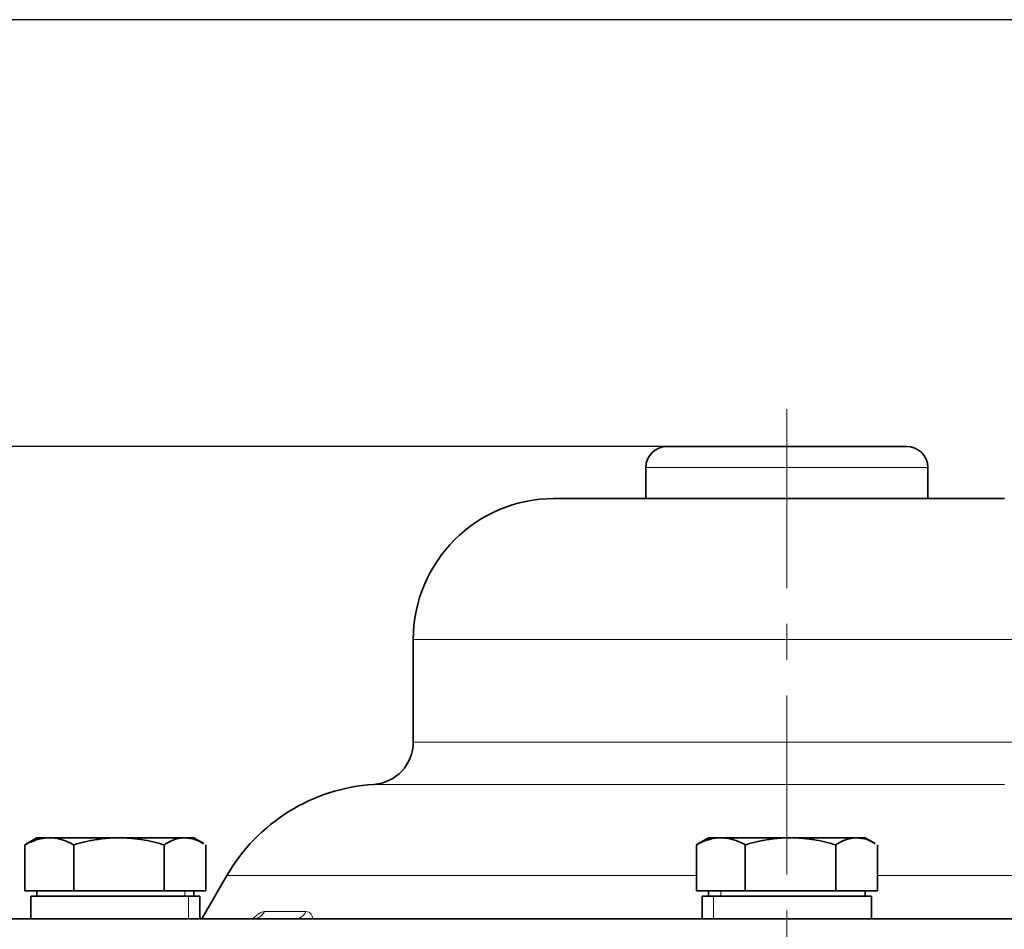
# Model space of a CAD drawing. Units: millimetres. Extents: x 1466 to 2246, y 2581 to 3137.
# Drawn here: x 2012 to 2082, y 3072 to 3137 of the extents above; entities that cross this region are included whole.
import ezdxf

# ---------------------------------------------------------------- set-up
doc = ezdxf.new("R2010")
doc.units = ezdxf.units.MM
doc.linetypes.add('CENTERX2', pattern=[20.32, 12.7, -2.54, 2.54, -2.54])
doc.layers.get('0').update_dxf_attribs({"linetype": 'CONTINUOUS'})
doc.layers.get('DEFPOINTS').update_dxf_attribs({"linetype": 'CONTINUOUS'})
doc.layers.add('100', color=7, linetype='CONTINUOUS')
doc.layers.add('Dim', color=7, linetype='CONTINUOUS')
doc.layers.add('FORMAT', color=7, linetype='CONTINUOUS', lineweight=35)
doc.styles.get("Standard").update_dxf_attribs({"font": 'ISOCP.SHX', "width": 1.2})
doc.dimstyles.new('1$0', dxfattribs={"dimtxt": 2.8, "dimasz": 2.8, "dimexe": 1.25, "dimexo": 0, "dimgap": 1, "dimtad": 1, "dimrnd": 0.01, "dimdsep": 46, "dimtxsty": 'Standard', "dimcen": 0, "dimclrd": 256, "dimclre": 6, "dimclrt": 256, "dimazin": 2, "dimtfac": 0.8, "dimtmove": 0, "dimatfit": 3, "dimfxl": 1, "dimtolj": 1, "dimarcsym": 0})

# ---------------------------------------------------------------- blocks, each defined once
blk = doc.blocks.new('A3')
at = {"layer": '100', "color": 2}
blk.add_lwpolyline([(390, 272), (0, 272), (0, 0), (390, 0)], close=True, dxfattribs=at)
blk = doc.blocks.new('*D38')
at = {"layer": 'DEFPOINTS', "color": 0}
for p in [(1964.928, 3106.49), (2059.16, 3106.49), (2032.87, 2840.99)]:
    blk.add_point(p, dxfattribs=at)
at = {"layer": 'Dim', "color": 6, "lineweight": -2}
for p, q in [((2059.16, 3106.49), (1961.928, 3106.49)), ((2032.87, 2840.99), (1961.928, 2840.99))]:
    blk.add_line(p, q, dxfattribs=at)
at = {"layer": 'Dim', "lineweight": -2}
blk.add_line((1964.928, 2845.99), (1964.928, 3101.49), dxfattribs=at)
at = {"layer": 'Dim'}
for points in [[(1964.094, 3101.49), (1965.761, 3101.49), (1964.928, 3106.49)], [(1964.094, 2845.99), (1965.761, 2845.99), (1964.928, 2840.99)]]:
    blk.add_solid(points, dxfattribs=at)
at = {"layer": 'Dim', "insert": (1960.427, 2973.74), "char_height": 7, "attachment_point": 5, "rotation": 90}
blk.add_mtext('\\A1;266', dxfattribs=at)

msp = doc.modelspace()

# ---------------------------------------------------------------- linework, layer by layer
at = {"color": 7, "linetype": 'Continuous', "lineweight": 35}
for p, q in [((2056.096, 3102.79), (2056.096, 3104.99)), ((2076.096, 3102.79), (2076.096, 3104.99)), ((2039.596, 3085.513), (2039.596, 3092.79)), ((2012.902, 3078.73), (2012.195, 3078.322)), ((2024.735, 3078.322), (2024.028, 3078.73)), ((2060.534, 3078.73), (2059.826, 3078.322)), ((2072.366, 3078.322), (2071.659, 3078.73)), ((2012.202, 3078.309), (2012.049, 3078.233)), ((2012.049, 3074.971), (2012.049, 3078.233)), ((2015.514, 3074.971), (2015.514, 3078.233)), ((2021.93, 3074.971), (2021.93, 3078.233)), ((2024.881, 3074.971), (2024.881, 3078.233)), ((2059.833, 3078.309), (2059.68, 3078.233)), ((2059.68, 3074.971), (2059.68, 3078.233)), ((2063.145, 3074.971), (2063.145, 3078.233)), ((2069.561, 3074.971), (2069.561, 3078.233)), ((2072.513, 3074.971), (2072.513, 3078.233)), ((2026.375, 3076.046), (2024.61, 3072.99)), ((2013.781, 3074.971), (2012.049, 3074.971)), ((2012.902, 3074.971), (2012.902, 3074.59)), ((2015.514, 3074.971), (2013.781, 3074.971)), ((2018.722, 3074.971), (2015.514, 3074.971)), ((2021.93, 3074.971), (2018.722, 3074.971)), ((2023.406, 3074.971), (2021.93, 3074.971)), ((2024.881, 3074.971), (2023.406, 3074.971)), ((2024.028, 3074.59), (2024.028, 3074.971)), ((2061.413, 3074.971), (2059.68, 3074.971)), ((2060.534, 3074.971), (2060.534, 3074.59)), ((2063.145, 3074.971), (2061.413, 3074.971)), ((2066.353, 3074.971), (2063.145, 3074.971)), ((2069.561, 3074.971), (2066.353, 3074.971)), ((2071.037, 3074.971), (2069.561, 3074.971)), ((2072.513, 3074.971), (2071.037, 3074.971)), ((2071.659, 3074.59), (2071.659, 3074.971)), ((2012.465, 3074.59), (2012.465, 3072.99)), ((2024.465, 3072.99), (2024.465, 3074.59)), ((2060.096, 3074.59), (2060.096, 3072.99)), ((2072.096, 3072.99), (2072.096, 3074.59))]:
    msp.add_line(p, q, dxfattribs=at)
at = {"color": 8, "linetype": 'Continuous', "lineweight": 18}
for p, q in [((2023.406, 3074.59), (2023.406, 3074.971)), ((2061.413, 3074.59), (2061.413, 3074.971)), ((2023.661, 3072.99), (2023.661, 3074.59)), ((2060.9, 3072.99), (2060.9, 3074.59))]:
    msp.add_line(p, q, dxfattribs=at)
at = {"color": 7, "linetype": 'Continuous', "lineweight": 35, "flags": 128}
for points in [[(2057.596, 3106.49), (2057.725, 3106.49), (2058.109, 3106.49), (2058.735, 3106.49), (2059.585, 3106.49), (2060.633, 3106.49), (2061.846, 3106.49), (2063.189, 3106.49), (2064.62, 3106.49), (2066.096, 3106.49), (2067.572, 3106.49), (2069.003, 3106.49), (2070.346, 3106.49), (2071.56, 3106.49), (2072.608, 3106.49), (2073.458, 3106.49), (2074.084, 3106.49), (2074.467, 3106.49), (2074.596, 3106.49)], [(2049.596, 3102.79), (2049.717, 3102.79), (2050.076, 3102.79), (2050.669, 3102.79), (2051.486, 3102.79), (2052.517, 3102.79), (2053.746, 3102.79), (2055.155, 3102.79), (2056.723, 3102.79), (2058.428, 3102.79), (2060.245, 3102.79), (2062.148, 3102.79), (2064.107, 3102.79), (2066.096, 3102.79), (2068.085, 3102.79), (2070.045, 3102.79), (2071.947, 3102.79), (2073.764, 3102.79), (2075.469, 3102.79), (2077.038, 3102.79), (2078.447, 3102.79), (2079.676, 3102.79), (2080.706, 3102.79), (2081.524, 3102.79)], [(2013.781, 3078.73), (2013.43, 3078.73), (2013.164, 3078.73), (2012.989, 3078.73), (2012.908, 3078.73), (2012.902, 3078.73)], [(2018.722, 3078.73), (2017.994, 3078.73), (2017.275, 3078.73), (2016.576, 3078.73), (2015.909, 3078.73), (2015.286, 3078.73), (2014.718, 3078.73), (2014.213, 3078.73), (2013.781, 3078.73)], [(2023.406, 3078.73), (2023.03, 3078.73), (2022.576, 3078.73), (2022.052, 3078.73), (2021.466, 3078.73), (2020.829, 3078.73), (2020.151, 3078.73), (2019.445, 3078.73), (2018.722, 3078.73)], [(2023.406, 3078.73), (2023.697, 3078.73), (2023.899, 3078.73), (2024.008, 3078.73), (2024.028, 3078.73)], [(2061.413, 3078.73), (2061.061, 3078.73), (2060.796, 3078.73), (2060.621, 3078.73), (2060.54, 3078.73), (2060.534, 3078.73)], [(2066.353, 3078.73), (2065.626, 3078.73), (2064.906, 3078.73), (2064.207, 3078.73), (2063.541, 3078.73), (2062.918, 3078.73), (2062.349, 3078.73), (2061.844, 3078.73), (2061.413, 3078.73)], [(2071.037, 3078.73), (2070.661, 3078.73), (2070.207, 3078.73), (2069.683, 3078.73), (2069.097, 3078.73), (2068.46, 3078.73), (2067.783, 3078.73), (2067.076, 3078.73), (2066.353, 3078.73)], [(2071.659, 3078.73), (2071.639, 3078.73), (2071.53, 3078.73), (2071.328, 3078.73), (2071.037, 3078.73)], [(2012.465, 3074.59), (2012.498, 3074.59), (2012.759, 3074.59), (2013.269, 3074.59), (2014.006, 3074.59), (2014.938, 3074.59), (2016.025, 3074.59), (2017.217, 3074.59), (2018.465, 3074.59), (2019.712, 3074.59), (2020.905, 3074.59), (2021.992, 3074.59), (2022.924, 3074.59), (2023.661, 3074.59)], [(2023.661, 3074.59), (2024.171, 3074.59), (2024.432, 3074.59), (2024.465, 3074.59)], [(2060.096, 3074.59), (2060.129, 3074.59), (2060.39, 3074.59), (2060.9, 3074.59)], [(2060.9, 3074.59), (2061.637, 3074.59), (2062.57, 3074.59), (2063.656, 3074.59), (2064.849, 3074.59), (2066.096, 3074.59), (2067.344, 3074.59), (2068.537, 3074.59), (2069.623, 3074.59), (2070.555, 3074.59), (2071.292, 3074.59), (2071.803, 3074.59), (2072.063, 3074.59), (2072.096, 3074.59)], [(2010.359, 3072.99), (2012.116, 3072.99), (2014.086, 3072.99), (2016.261, 3072.99), (2018.633, 3072.99), (2021.192, 3072.99), (2023.928, 3072.99), (2026.831, 3072.99), (2029.889, 3072.99), (2033.089, 3072.99), (2036.42, 3072.99), (2039.868, 3072.99), (2043.42, 3072.99), (2047.061, 3072.99), (2050.777, 3072.99), (2054.554, 3072.99), (2058.376, 3072.99), (2062.228, 3072.99), (2066.096, 3072.99), (2069.964, 3072.99), (2073.817, 3072.99), (2077.639, 3072.99), (2081.416, 3072.99), (2085.132, 3072.99)]]:
    msp.add_lwpolyline(points, dxfattribs=at)
at = {"color": 8, "linetype": 'Continuous', "lineweight": 18, "flags": 128}
for points in [[(2076.096, 3104.99), (2075.973, 3104.99), (2075.607, 3104.99), (2075.006, 3104.99), (2074.186, 3104.99), (2073.167, 3104.99), (2071.974, 3104.99), (2070.636, 3104.99), (2069.186, 3104.99), (2067.661, 3104.99), (2066.096, 3104.99), (2064.532, 3104.99), (2063.006, 3104.99), (2061.556, 3104.99), (2060.218, 3104.99), (2059.025, 3104.99), (2058.006, 3104.99), (2057.186, 3104.99), (2056.586, 3104.99), (2056.219, 3104.99), (2056.096, 3104.99)], [(2039.596, 3092.79), (2039.716, 3092.79), (2040.075, 3092.79), (2040.67, 3092.79), (2041.495, 3092.79), (2042.542, 3092.79), (2043.803, 3092.79), (2045.266, 3092.79), (2046.917, 3092.79), (2048.743, 3092.79), (2050.725, 3092.79), (2052.846, 3092.79), (2055.088, 3092.79), (2057.429, 3092.79), (2059.849, 3092.79), (2062.325, 3092.79), (2064.835, 3092.79), (2067.357, 3092.79), (2069.868, 3092.79), (2072.344, 3092.79), (2074.764, 3092.79), (2077.105, 3092.79), (2079.346, 3092.79), (2081.468, 3092.79), (2083.45, 3092.79)], [(2039.596, 3085.513), (2039.716, 3085.513), (2040.075, 3085.513), (2040.67, 3085.513), (2041.495, 3085.513), (2042.542, 3085.513), (2043.803, 3085.513), (2045.266, 3085.513), (2046.917, 3085.513), (2048.743, 3085.513), (2050.725, 3085.513), (2052.846, 3085.513), (2055.088, 3085.513), (2057.429, 3085.513), (2059.849, 3085.513), (2062.325, 3085.513), (2064.835, 3085.513), (2067.357, 3085.513), (2069.868, 3085.513), (2072.344, 3085.513), (2074.764, 3085.513), (2077.105, 3085.513), (2079.346, 3085.513), (2081.468, 3085.513), (2083.45, 3085.513)], [(2036.791, 3082.519), (2036.916, 3082.519), (2037.29, 3082.519), (2037.909, 3082.519), (2038.77, 3082.519), (2039.863, 3082.519), (2041.18, 3082.519), (2042.71, 3082.519), (2044.439, 3082.519), (2046.353, 3082.519), (2048.436, 3082.519), (2050.669, 3082.519), (2053.034, 3082.519), (2055.51, 3082.519), (2058.076, 3082.519), (2060.711, 3082.519), (2063.392, 3082.519), (2066.096, 3082.519), (2068.8, 3082.519), (2071.481, 3082.519), (2074.116, 3082.519), (2076.683, 3082.519), (2079.159, 3082.519), (2081.524, 3082.519)], [(2026.375, 3076.046), (2026.497, 3076.046), (2026.864, 3076.046), (2027.472, 3076.046), (2028.319, 3076.046), (2029.398, 3076.046), (2030.704, 3076.046), (2032.228, 3076.046), (2033.961, 3076.046), (2035.892, 3076.046), (2038.009, 3076.046), (2040.299, 3076.046), (2042.748, 3076.046), (2045.342, 3076.046), (2048.063, 3076.046), (2050.895, 3076.046), (2053.822, 3076.046), (2056.823, 3076.046), (2059.68, 3076.046)], [(2072.513, 3076.046), (2075.369, 3076.046), (2078.371, 3076.046), (2081.297, 3076.046), (2084.13, 3076.046), (2086.851, 3076.046), (2089.444, 3076.046), (2091.894, 3076.046), (2094.184, 3076.046), (2096.301, 3076.046), (2098.232, 3076.046), (2099.965, 3076.046), (2101.489, 3076.046), (2102.794, 3076.046), (2103.874, 3076.046), (2104.721, 3076.046), (2105.329, 3076.046), (2105.696, 3076.046), (2105.818, 3076.046)], [(2029.04, 3073.49), (2029.367, 3073.49), (2029.706, 3073.49), (2030.056, 3073.49), (2030.418, 3073.49), (2030.791, 3073.49), (2031.176, 3073.49), (2031.571, 3073.49), (2031.978, 3073.49)]]:
    msp.add_lwpolyline(points, dxfattribs=at)
at = {"color": 7, "linetype": 'Continuous', "lineweight": 35}
for centre, radius, start, end in [((2057.596, 3104.99), 1.5, 90, 180), ((2074.596, 3104.99), 1.5, 0, 90), ((2049.596, 3092.79), 10, 90, 180), ((2036.596, 3085.513), 3, 273.71441, 360), ((2037.633, 3069.546), 13, 93.71441, 150)]:
    msp.add_arc(centre, radius, start, end, dxfattribs=at)
at = {"color": 8, "linetype": 'Continuous', "lineweight": 18}
for centre, radius, start, end in [((2028.241, 3073.878), 0.888, 271.29124, 334.09937), ((2031.225, 3073.806), 0.816, 272.51117, 337.25251)]:
    msp.add_arc(centre, radius, start, end, dxfattribs=at)
at = {"color": 7, "linetype": 'Continuous', "lineweight": 35}
for points, knots in [([(2012.049, 3078.233), (2012.122, 3078.271), (2012.266, 3078.346), (2012.481, 3078.444), (2012.694, 3078.528), (2012.933, 3078.607), (2013.198, 3078.675), (2013.491, 3078.722), (2013.684, 3078.727), (2013.781, 3078.73)], [0, 0, 0, 0, 0.12912, 0.255064, 0.378521, 0.500279, 0.669226, 0.834676, 1, 1, 1, 1]), ([(2012.501, 3078.425), (2012.635, 3078.488), (2013.054, 3078.684), (2013.487, 3078.711), (2013.781, 3078.73)], [0, 0, 0, 0, 0.32124, 1, 1, 1, 1]), ([(2013.781, 3078.73), (2013.83, 3078.729), (2013.928, 3078.728), (2014.075, 3078.716), (2014.246, 3078.694), (2014.44, 3078.656), (2014.727, 3078.58), (2015.087, 3078.45), (2015.37, 3078.306), (2015.514, 3078.233)], [0, 0, 0, 0, 0.083507, 0.16699, 0.250907, 0.374975, 0.500396, 0.745108, 1, 1, 1, 1]), ([(2015.514, 3078.233), (2015.649, 3078.271), (2015.915, 3078.346), (2016.315, 3078.444), (2016.709, 3078.528), (2017.152, 3078.607), (2017.642, 3078.675), (2018.183, 3078.722), (2018.542, 3078.727), (2018.722, 3078.73)], [0, 0, 0, 0, 0.1291199, 0.2550638, 0.3785212, 0.5002787, 0.6692257, 0.8346762, 1, 1, 1, 1]), ([(2018.722, 3078.73), (2018.813, 3078.729), (2018.994, 3078.728), (2019.266, 3078.716), (2019.582, 3078.694), (2019.942, 3078.656), (2020.473, 3078.58), (2021.14, 3078.45), (2021.663, 3078.306), (2021.93, 3078.233)], [0, 0, 0, 0, 0.0835072, 0.1669904, 0.2509068, 0.374975, 0.5003964, 0.7451077, 1, 1, 1, 1]), ([(2021.93, 3078.233), (2021.992, 3078.271), (2022.115, 3078.347), (2022.299, 3078.444), (2022.481, 3078.529), (2022.664, 3078.6), (2022.847, 3078.657), (2023.033, 3078.699), (2023.219, 3078.725), (2023.344, 3078.728), (2023.406, 3078.73)], [0, 0, 0, 0, 0.129569, 0.255859, 0.379569, 0.501496, 0.626678, 0.750665, 0.875616, 1, 1, 1, 1]), ([(2023.406, 3078.73), (2023.657, 3078.707), (2024.105, 3078.665), (2024.538, 3078.418), (2024.728, 3078.31)], [0, 0, 0, 0, 0.56104, 1, 1, 1, 1]), ([(2059.68, 3078.233), (2059.753, 3078.271), (2059.896, 3078.346), (2060.111, 3078.443), (2060.322, 3078.527), (2060.536, 3078.598), (2060.752, 3078.656), (2060.972, 3078.698), (2061.192, 3078.725), (2061.339, 3078.728), (2061.413, 3078.73)], [0, 0, 0, 0, 0.128582, 0.253935, 0.376741, 0.497777, 0.623792, 0.748786, 0.874787, 1, 1, 1, 1]), ([(2061.413, 3078.73), (2061.461, 3078.729), (2061.559, 3078.728), (2061.705, 3078.716), (2061.874, 3078.694), (2062.069, 3078.657), (2062.356, 3078.581), (2062.717, 3078.45), (2063.001, 3078.307), (2063.145, 3078.233)], [0, 0, 0, 0, 0.082935, 0.165904, 0.249357, 0.373335, 0.498537, 0.744146, 1, 1, 1, 1]), ([(2063.145, 3078.233), (2063.28, 3078.271), (2063.547, 3078.346), (2063.946, 3078.444), (2064.34, 3078.528), (2064.783, 3078.607), (2065.274, 3078.675), (2065.815, 3078.722), (2066.174, 3078.727), (2066.353, 3078.73)], [0, 0, 0, 0, 0.12912, 0.255064, 0.378521, 0.500279, 0.669226, 0.834676, 1, 1, 1, 1]), ([(2066.353, 3078.73), (2066.444, 3078.729), (2066.625, 3078.728), (2066.898, 3078.716), (2067.213, 3078.694), (2067.573, 3078.656), (2068.104, 3078.58), (2068.771, 3078.45), (2069.295, 3078.306), (2069.561, 3078.233)], [0, 0, 0, 0, 0.0835072, 0.1669904, 0.2509068, 0.374975, 0.5003964, 0.7451077, 1, 1, 1, 1]), ([(2069.561, 3078.233), (2069.624, 3078.271), (2069.746, 3078.346), (2069.93, 3078.444), (2070.111, 3078.528), (2070.315, 3078.607), (2070.54, 3078.675), (2070.789, 3078.722), (2070.954, 3078.727), (2071.037, 3078.73)], [0, 0, 0, 0, 0.12912, 0.255064, 0.378521, 0.500279, 0.669226, 0.834676, 1, 1, 1, 1]), ([(2071.037, 3078.73), (2071.287, 3078.707), (2071.735, 3078.665), (2072.168, 3078.418), (2072.359, 3078.309)], [0, 0, 0, 0, 0.55896, 1, 1, 1, 1])]:
    msp.add_open_spline(points, degree=3, knots=knots, dxfattribs=at)
at = {"color": 8, "linetype": 'Continuous', "lineweight": 18}
for points, knots in [([(2029.04, 3073.49), (2028.975, 3073.481), (2028.845, 3073.464), (2028.61, 3073.324), (2028.404, 3073.162), (2028.28, 3073.028), (2028.24, 3072.985)], [0, 0, 0, 0, 0.2903071, 0.5778759, 0.8617765, 1, 1, 1, 1]), ([(2032.464, 3072.99), (2032.46, 3073.031), (2032.445, 3073.163), (2032.354, 3073.325), (2032.199, 3073.465), (2032.052, 3073.481), (2031.978, 3073.49)], [0, 0, 0, 0, 0.131397, 0.421032, 0.711012, 1, 1, 1, 1])]:
    msp.add_open_spline(points, degree=3, knots=knots, dxfattribs=at)
at = {"layer": 'FORMAT', "color": 7, "linetype": 'CENTERX2', "lineweight": 18}
msp.add_line((2066.096, 3109.139), (2066.096, 2841.99), dxfattribs=at)

# ---------------------------------------------------------------- block references
at = {"layer": '100', "lineweight": 0, "xscale": 2, "yscale": 2, "zscale": 2}
msp.add_blockref('A3', (1465.97, 2592.755), dxfattribs=at)

# ---------------------------------------------------------------- dimensions: what is measured, and where the dimension line sits
at = {"layer": 'Dim'}
dim = msp.add_linear_dim(base=(1964.92765, 3106.48989), p1=(2032.86953, 2840.9899), p2=(2059.16003, 3106.48989), angle=90, dimstyle='1$0', override={"dimtxt": 7, "dimasz": 5, "dimexe": 3, "dimdec": 0}, dxfattribs=at)
dim.commit()
dim.dimension.update_dxf_attribs({"geometry": '*D38', "text_midpoint": (1960.42696, 2973.73989)})

doc.saveas('drawing.dxf')
